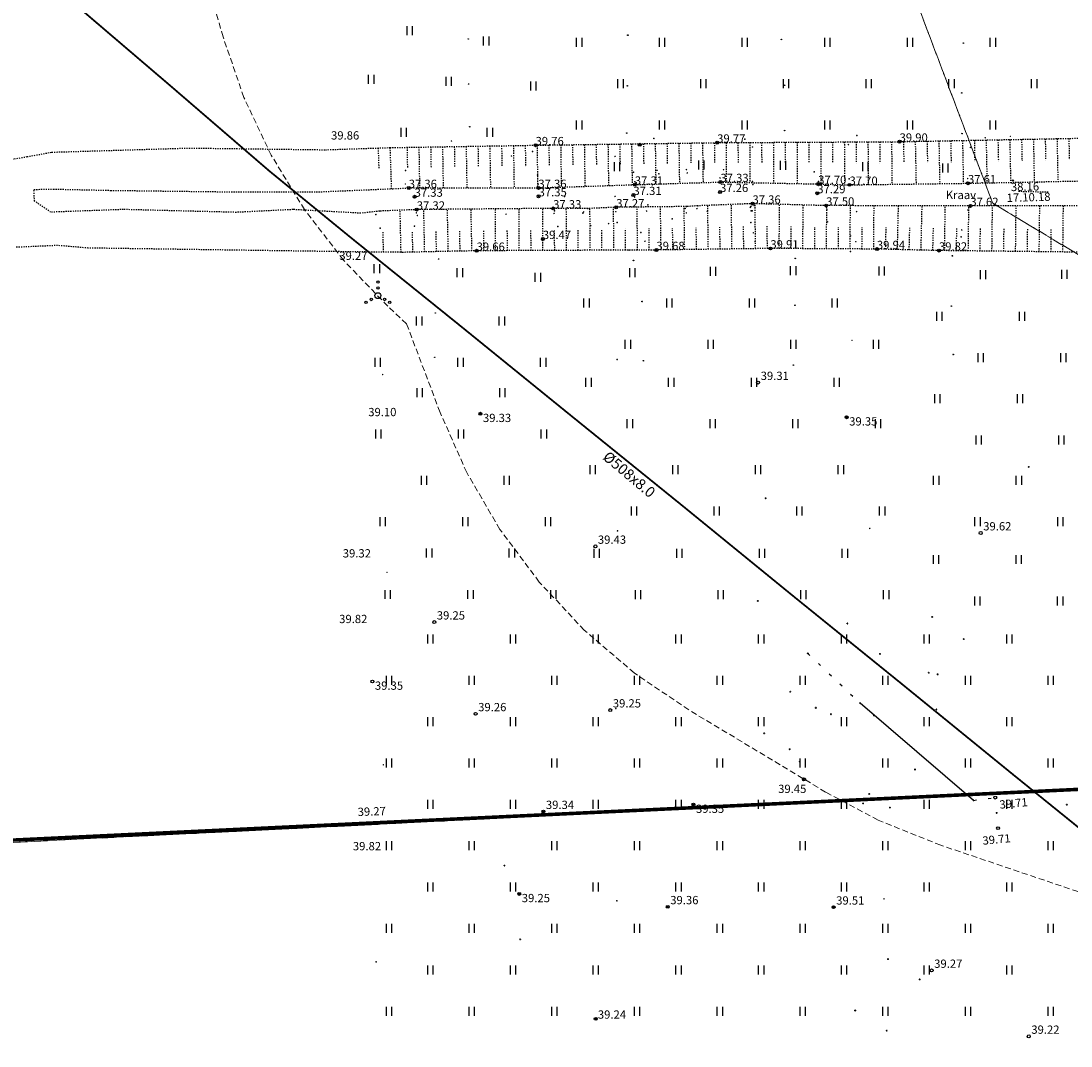
# Model space of a CAD drawing. Units: metres. Extents: x 543235 to 563717, y 6566032 to 6588992.
# Drawn here: x 549312 to 549401, y 6586168 to 6586255 of the extents above; entities that cross this region are included whole.
import ezdxf
from ezdxf.enums import TextEntityAlignment as Align

# ---------------------------------------------------------------- set-up
doc = ezdxf.new("R2010")
doc.units = ezdxf.units.M
doc.header["$MEASUREMENT"] = 0
for name, pattern in [('DASHED', [0.75, 0.5, -0.25]), ('KATASTRIPIIR', [7, 4, -1, 1, -1]), ('KOLVIK', [1.25, 0.25, -1]), ('KRAAVIPERV', [0.02001, 0.01, -1e-05, 0.01]), ('LINNPIIR', [16.2, 10, -1.4, 0.2, -1.4, 0.2, -1.4, 0.2, -1.4]), ('NOLVAKRIIPS', [0.02001, 0.01, -1e-05, 0.01]), ('VEEPIIR', [0.02001, 0.01, -1e-05, 0.01]), ('VIITJOON', [0.02001, 0.01, -1e-05, 0.01])]:
    doc.linetypes.add(name, pattern=pattern)
doc.layers.get('0').update_dxf_attribs({"color": 250})
for name, color, linetype in [('GTRASS', 4, 'Continuous'), ('HALJASTUS', 252, 'Continuous'), ('KORGUS-EH2000', 7, 'Continuous'), ('MOOTMPUNKT', 7, 'Continuous'), ('PIIR', 253, 'Continuous'), ('PIIRASULA', 7, 'Continuous'), ('PUU', 7, 'Continuous'), ('VEEKOGU', 5, 'Continuous')]:
    doc.layers.add(name, color=color, linetype=linetype)
doc.layers.add('Mälestise kaitsevöönd', color=170, linetype='DASHED', lineweight=13)
doc.styles.add('ITALIC', font='italic.shx')
doc.styles.add('romans', font='romans.shx')
doc.styles.add('Style-INTL_ISO', font='INTL_ISO.shx')
doc.linetypes.add('-Gc-', pattern='A,10,-1.5,["Gc",romans,S=1.4,R=0,X=-1.4,Y=-0.7],-1.5,10,-3', length=26)
doc.linetypes.add('PUURIVI', pattern='A,0,[133,mkm,S=0.8,R=0,X=0,Y=0],-4', length=4)

# ---------------------------------------------------------------- blocks, each defined once
blk = doc.blocks.new('VQSA')
at = {"color": 0, "linetype": 'Continuous'}
for centre, radius in [((0, 2.3), 0.2), ((0, 0), 0.5), ((0, 1.3), 0.2), ((-2, -1.15), 0.2), ((-1.13, -0.65), 0.2), ((1.13, -0.65), 0.2), ((2, -1.15), 0.2)]:
    blk.add_circle(centre, radius, dxfattribs=at)
blk = doc.blocks.new('HEIN')
at = {"color": 0, "linetype": 'Continuous'}
for p, q in [((-0.46, 0.76), (-0.46, -0.76)), ((0.46, 0.76), (0.46, -0.76))]:
    blk.add_line(p, q, dxfattribs=at)
blk = doc.blocks.new('RING02')
at = {"color": 0, "linetype": 'Continuous', "lineweight": -3}
blk.add_circle((0, 0), 0.25, dxfattribs=at)

msp = doc.modelspace()

# ---------------------------------------------------------------- linework, layer by layer
at = {"layer": 'GTRASS', "linetype": '-Gc-', "ltscale": 0.5, "flags": 128}
msp.add_lwpolyline([(549068.196, 6586756.794, 0.14, 0.14, 0), (549075.614, 6586731.908, 0.15, 0.15, 0), (549075.654, 6586731.853, 0.15, 0.15, 0), (549075.967, 6586731.417, 0.15, 0.15, 0), (549076.405, 6586731.346, 0.15, 0.15, 0), (549076.86, 6586731.345, 0.15, 0.15, 0), (549077.177, 6586731.344, 0.15, 0.15, 0), (549077.563, 6586731.343, 0.15, 0.15, 0), (549085.011, 6586731.324, 0.15, 0.15, 0), (549097.026, 6586731.309, 0.15, 0.15, 0), (549108.979, 6586731.465, 0.15, 0.15, 0), (549121.006, 6586731.494, 0.15, 0.15, 0), (549133.056, 6586731.498, 0.15, 0.15, 0), (549145.035, 6586731.536, 0.15, 0.15, 0), (549157.06, 6586731.574, 0.15, 0.15, 0), (549169.084, 6586731.644, 0.15, 0.15, 0), (549181.114, 6586731.703, 0.15, 0.15, 0), (549193.085, 6586731.812, 0.15, 0.15, 0), (549205.165, 6586731.988, 0.15, 0.15, 0), (549217.183, 6586732.097, 0.15, 0.15, 0), (549229.224, 6586732.234, 0.15, 0.15, 0), (549241.221, 6586732.351, 0.15, 0.15, 0), (549253.247, 6586732.512, 0.15, 0.15, 0), (549265.265, 6586732.631, 0.15, 0.15, 0), (549277.263, 6586732.715, 0.15, 0.15, 0), (549289.281, 6586732.81, 0.15, 0.15, 0), (549301.298, 6586732.893, 0.15, 0.15, 0), (549313.352, 6586733.044, 0.15, 0.15, 0), (549325.104, 6586733.169, 0.15, 0.15, 0), (549325.807, 6586733.061, 0.15, 0.15, 0), (549326.152, 6586732.292, 0.15, 0.15, 0), (549326.279, 6586720.406, 0.15, 0.15, 0), (549326.362, 6586708.369, 0.15, 0.15, 0), (549326.397, 6586696.373, 0.15, 0.15, 0), (549326.35, 6586684.332, 0.15, 0.15, 0), (549326.238, 6586672.307, 0.15, 0.15, 0), (549326.123, 6586660.334, 0.15, 0.15, 0), (549326.049, 6586648.334, 0.15, 0.15, 0), (549325.951, 6586636.335, 0.15, 0.15, 0), (549325.951, 6586636.335, 0.15, 0.15, 0), (549325.85, 6586624.763, 0.15, 0.15, 0), (549325.85, 6586624.763, 0.15, 0.15, 0), (549325.526, 6586612.782, 0.15, 0.15, 0), (549325.186, 6586601.009, 0.15, 0.15, 0), (549325.154, 6586600.61, 0.15, 0.15, 0), (549325, 6586600.241, 0.15, 0.15, 0), (549318.93, 6586589.889, 0.15, 0.15, 0), (549314.582, 6586582.39, 0.15, 0.15, 0), (549314.39, 6586582.039, 0.15, 0.15, 0), (549314.388, 6586581.639, 0.15, 0.15, 0), (549314.443, 6586569.836, 0.15, 0.15, 0), (549314.52, 6586557.841, 0.15, 0.15, 0), (549314.628, 6586545.841, 0.15, 0.15, 0), (549314.689, 6586533.716, 0.15, 0.15, 0), (549314.75, 6586521.716, 0.15, 0.15, 0), (549314.811, 6586509.716, 0.15, 0.15, 0), (549314.831, 6586497.695, 0.15, 0.15, 0), (549314.84, 6586485.714, 0.15, 0.15, 0), (549314.813, 6586473.662, 0.15, 0.15, 0), (549314.726, 6586461.667, 0.15, 0.15, 0), (549314.645, 6586449.654, 0.15, 0.15, 0), (549314.573, 6586437.627, 0.15, 0.15, 0), (549314.511, 6586425.572, 0.15, 0.15, 0), (549314.512, 6586413.562, 0.15, 0.15, 0), (549314.566, 6586401.552, 0.15, 0.15, 0), (549314.609, 6586389.513, 0.15, 0.15, 0), (549314.6, 6586377.504, 0.15, 0.15, 0), (549314.651, 6586365.474, 0.15, 0.15, 0), (549314.682, 6586353.458, 0.15, 0.15, 0), (549314.701, 6586341.469, 0.15, 0.15, 0), (549314.847, 6586330.04, 0.15, 0.15, 0), (549314.99, 6586318.003, 0.15, 0.15, 0), (549315.108, 6586306.02, 0.15, 0.15, 0), (549315.194, 6586293.998, 0.15, 0.15, 0), (549315.198, 6586281.987, 0.15, 0.15, 0), (549315.186, 6586269.973, 0.15, 0.15, 0), (549315.139, 6586258.182, 0.15, 0.15, 0), (549315.184, 6586257.671, 0.15, 0.15, 0), (549315.599, 6586257.182, 0.15, 0.15, 0), (549324.539, 6586249.546, 0.15, 0.15, 0), (549332.943, 6586242.307, 0.15, 0.15, 0), (549339.874, 6586236.641, 0.15, 0.15, 0), (549349.249, 6586229.087, 0.15, 0.15, 0), (549358.549, 6586221.54, 0.15, 0.15, 0), (549367.928, 6586213.957, 0.15, 0.15, 0), (549377.225, 6586206.375, 0.15, 0.15, 0), (549386.546, 6586198.831, 0.15, 0.15, 0), (549395.88, 6586191.229, 0.15, 0.15, 0), (549405.225, 6586183.671, 0.15, 0.15, 0), (549414.567, 6586176.057, 0.15, 0.15, 0), (549423.848, 6586168.429, 0.15, 0.15, 0), (549433.091, 6586160.779, 0.15, 0.15, 0), (549442.388, 6586153.118, 0.15, 0.15, 0), (549451.708, 6586145.511, 0.15, 0.15, 0), (549461.003, 6586137.857, 0.15, 0.15, 0), (549470.313, 6586130.256, 0.15, 0.15, 0), (549479.65, 6586122.659, 0.15, 0.15, 0), (549488.971, 6586115.07, 0.15, 0.15, 0), (549498.344, 6586107.482, 0.15, 0.15, 0), (549507.644, 6586099.89, 0.15, 0.15, 0), (549516.945, 6586092.29, 0.15, 0.15, 0), (549526.279, 6586084.73, 0.15, 0.15, 0), (549530.512, 6586081.236, 0.15, 0.15, 0), (549530.782, 6586081.006, 0.15, 0.15, 0), (549531.052, 6586080.776, 0.15, 0.15, 0), (549531.508, 6586080.386, 0.15, 0.15, 0), (549531.809, 6586080.001, 0.15, 0.15, 0), (549531.663, 6586079.326, 0.15, 0.15, 0), (549530.09, 6586077.347, 0.15, 0.15, 0), (549529.925, 6586076.864, 0.15, 0.15, 0), (549530.097, 6586076.263, 0.15, 0.15, 0), (549530.125, 6586076.109, 0.15, 0.15, 0), (549535.684, 6586071.637, 0.15, 0.15, 0), (549585.886, 6586029.123, 0.15, 0.15, 0), (549595.755, 6586020.843, 0.15, 0.15, 0), (549613.56, 6586006.08, 0.15, 0.15, 0), (549623.342, 6585998.005, 0.15, 0.15, 0), (549642.065, 6585979.125, 0.15, 0.15, 0), (549654.152, 6585966.672, 0.15, 0.15, 0), (549668.478, 6585952.963, 0.15, 0.15, 0), (549681.431, 6585939.93, 0.15, 0.15, 0), (549693.605, 6585926.762, 0.15, 0.15, 0), (549707.571, 6585912.072, 0.15, 0.15, 0), (549713.547, 6585905.28, 0.15, 0.15, 0), (549718.828, 6585899.732, 0.15, 0.15, 0), (549728.164, 6585882.147, 0.15, 0.15, 0), (549733.309, 6585864.516, 0.15, 0.15, 0), (549737.027, 6585849.093, 0.15, 0.15, 0), (549742.076, 6585827.762, 0.15, 0.15, 0), (549745.337, 6585807.408, 0.15, 0.15, 0), (549748.623, 6585786.364, 0.15, 0.15, 0), (549749.378, 6585779.771, 0.15, 0.15, 0), (549750.925, 6585779.915, 0.15, 0.15, 0), (549753.809, 6585755.499, 0.15, 0.15, 0), (549761.048, 6585695.935, 0.15, 0.15, 0), (549765.947, 6585661.779, 0.15, 0.15, 0), (549764.591, 6585661.588, 0.15, 0.15, 0), (549765.661, 6585654.489, 0.15, 0.15, 0), (549766.326, 6585649.74, 0, 0, 0)], format="xyseb", dxfattribs=at)
at = {"layer": 'HALJASTUS', "color": 9, "linetype": 'KOLVIK', "true_color": 0xc7c8ca, "flags": 128}
for points in [[(549378.522, 6586201.469), (549382.942, 6586197.272)], [(549392.549, 6586189.04), (549394.381, 6586189.273)]]:
    msp.add_lwpolyline(points, dxfattribs=at)
at = {"layer": 'MOOTMPUNKT', "color": 9, "linetype": 'Continuous', "ltscale": 0.5, "true_color": 0xc7c8ca}
for centre in [(549349.796, 6586253.456), (549363.293, 6586253.786), (549376.284, 6586253.427), (549391.682, 6586253.115), (549349.821, 6586249.652), (549363.251, 6586249.496), (549376.556, 6586249.543), (549391.544, 6586248.896), (549349.918, 6586246.031), (549363.203, 6586245.5), (549376.562, 6586245.711), (549391.577, 6586245.457), (549347.282, 6586234.845), (549363.773, 6586234.722), (549377.462, 6586234.897), (549390.759, 6586235.111), (549364.5, 6586231.245), (549377.429, 6586230.934), (549390.666, 6586230.861), (549347.01, 6586230.277), (549346.96, 6586226.526), (549390.83, 6586226.764), (549364.617, 6586226.237), (549377.3, 6586225.871)]:
    msp.add_circle(centre, 0.025, dxfattribs=at)
at = {"layer": 'MOOTMPUNKT', "color": 9, "linetype": 'Continuous', "lineweight": 0, "true_color": 0xc7c8ca}
for centre in [(549365.495, 6586245.045), (549373.192, 6586244.981, 40.055), (549373.192, 6586244.981), (549382.674, 6586245.297, 39.48), (549382.674, 6586245.297), (549393.538, 6586245.106, 39.091), (549393.538, 6586245.106), (549395.658, 6586245.222), (549348.368, 6586244.831), (549355.489, 6586244.473), (549355.489, 6586244.473), (549364.308, 6586244.514, 39.768), (549364.308, 6586244.514), (549370.855, 6586244.69), (549370.855, 6586244.69), (549373.841, 6586244.319), (549381.959, 6586244.523), (549386.288, 6586244.772), (549386.288, 6586244.772), (549392.278, 6586244.282), (549353.442, 6586243.56), (549355.236, 6586243.941, 39.273), (549355.236, 6586243.941), (549362.214, 6586243.525), (549344.493, 6586242.335, 38.043), (549344.493, 6586242.335), (549365.768, 6586242.346, 37.887), (549365.768, 6586242.346), (549368.255, 6586242.407, 37.849), (549368.255, 6586242.407), (549371.395, 6586242.402, 38.003), (549371.395, 6586242.402), (549355.663, 6586241.94, 37.93), (549355.663, 6586241.94), (549363.776, 6586242.183, 37.873), (549363.776, 6586242.183), (549363.891, 6586241.389, 37.87), (549363.891, 6586241.389), (549365.915, 6586242.058, 37.851), (549365.915, 6586242.058), (549368.321, 6586242.13, 37.754), (549368.321, 6586242.13), (549371.097, 6586241.705, 37.873), (549371.097, 6586241.705), (549371.13, 6586241.356, 37.091), (549371.13, 6586241.356), (549373.837, 6586241.405), (549379.071, 6586242.217, 38.165), (549379.071, 6586242.217), (549379.427, 6586241.406, 38.052), (549379.427, 6586241.406), (549382.02, 6586241.627, 38.13), (549382.02, 6586241.627), (549392.048, 6586241.649, 38.059), (549392.048, 6586241.649), (549344.467, 6586241.187, 38.014), (549344.467, 6586241.187), (549344.759, 6586240.852, 37.123), (549344.759, 6586240.852), (549355.708, 6586241.18, 37.944), (549355.708, 6586241.18), (549355.727, 6586240.859, 37.119), (549355.727, 6586240.859), (549363.886, 6586241.134, 37.074), (549363.886, 6586241.134), (549364, 6586241.291), (549365.368, 6586241.111), (549371.098, 6586240.511, 37.021), (549371.098, 6586240.511), (549373.882, 6586241.145), (549379.402, 6586241.193, 37.464), (549379.402, 6586241.193), (549382.051, 6586241.118, 37.462), (549382.051, 6586241.118), (549392.073, 6586241.253, 37.372), (549392.073, 6586241.253), (549345.256, 6586240.112, 37.087), (549345.256, 6586240.112), (549355.746, 6586240.147, 37.112), (549355.746, 6586240.147), (549357.944, 6586240.129), (549362.216, 6586240.137), (549363.766, 6586240.258, 37.067), (549363.766, 6586240.258), (549363.871, 6586240.067), (549379.324, 6586240.408, 37.053), (549379.324, 6586240.408), (549342.306, 6586238.896, 37.133), (549342.306, 6586238.896), (549345.399, 6586238.753, 37.266), (549345.399, 6586238.753), (549345.441, 6586239.024, 37.075), (549345.441, 6586239.024), (549356.977, 6586239.126, 37.09), (549356.977, 6586239.126), (549357.054, 6586238.704, 37.888), (549357.054, 6586238.704), (549357.088, 6586238.917, 37.322), (549357.088, 6586238.917), (549359.495, 6586238.722, 37.864), (549359.495, 6586238.722), (549359.549, 6586238.829, 37.158), (549359.549, 6586238.829), (549359.911, 6586239.116, 37.05), (549359.911, 6586239.116), (549362.274, 6586238.846, 37.407), (549362.274, 6586238.846), (549362.315, 6586239.217, 37.034), (549362.315, 6586239.217), (549364.885, 6586238.896), (549364.994, 6586239.429), (549368.154, 6586239.122, 37.561), (549368.154, 6586239.122), (549368.247, 6586238.743, 37.793), (549368.247, 6586238.743), (549368.267, 6586239.284, 37.082), (549368.267, 6586239.284), (549369.137, 6586239.111, 37.373), (549369.137, 6586239.111), (549369.215, 6586239.344, 37.11), (549369.215, 6586239.344), (549370.014, 6586238.886, 37.823), (549370.014, 6586238.886), (549373.653, 6586239.212, 37.679), (549373.653, 6586239.212), (549373.704, 6586239.289, 37.367), (549373.704, 6586239.289), (549373.723, 6586238.922, 38.052), (549373.723, 6586238.922), (549373.814, 6586238.92), (549373.844, 6586239.526, 37.122), (549373.844, 6586239.526), (549373.994, 6586239.362), (549380.076, 6586239.361, 37.264), (549380.076, 6586239.361), (549380.129, 6586238.997, 38.06), (549380.129, 6586238.997), (549382.647, 6586238.856, 38.047), (549382.647, 6586238.856), (549382.815, 6586239.356, 37.487), (549382.815, 6586239.356), (549392.059, 6586238.991, 38.011), (549392.059, 6586238.991), (549392.275, 6586239.333, 37.385), (549392.275, 6586239.333), (549341.971, 6586238.6, 38.07), (549341.971, 6586238.6), (549345.483, 6586238.523, 37.86), (549345.483, 6586238.523), (549352.986, 6586238.632), (549361.668, 6586237.844, 37.717), (549361.668, 6586237.844), (549362.395, 6586237.935, 37.717), (549362.395, 6586237.935), (549367.05, 6586238.242, 37.698), (549367.05, 6586238.242), (549370.049, 6586237.967, 37.986), (549370.049, 6586237.967), (549373.703, 6586237.927, 38.165), (549373.703, 6586237.927), (549380.202, 6586237.993, 38.106), (549380.202, 6586237.993), (549342.339, 6586237.45, 38.04), (549342.339, 6586237.45), (549345.242, 6586237.621, 37.991), (549345.242, 6586237.621), (549356.487, 6586237.15), (549357.374, 6586237.597, 37.905), (549357.374, 6586237.597), (549360.159, 6586237.669, 37.926), (549360.159, 6586237.669), (549364.404, 6586237.089), (549373.916, 6586237.065), (549391.548, 6586237.302), (549356.105, 6586236.534, 39.231), (549356.105, 6586236.534), (549364.743, 6586236.349, 39.612), (549364.743, 6586236.349), (549374.057, 6586236.33, 39.809), (549374.057, 6586236.33), (549382.147, 6586236.797), (549382.576, 6586236.313, 39.762), (549382.576, 6586236.313), (549391.493, 6586236.718, 38.878), (549391.493, 6586236.718), (549350.501, 6586235.538), (549350.501, 6586235.538), (549363.393, 6586235.6), (549365.713, 6586235.605), (549365.713, 6586235.605), (549375.355, 6586235.734), (549375.355, 6586235.734), (549382.129, 6586235.477), (549384.37, 6586235.682), (549384.37, 6586235.682), (549389.618, 6586235.557), (549389.618, 6586235.557), (549382.26, 6586227.963), (549362.389, 6586226.343), (549342.551, 6586225.065), (549383.764, 6586212.05), (549362.43, 6586211.845), (549342.917, 6586208.329), (549362.283, 6586196.795), (549384.11, 6586196.209), (549342.608, 6586192.049), (549362.363, 6586180.542), (549384.967, 6586180.708), (549341.993, 6586175.374)]:
    msp.add_circle(centre, 0.025, dxfattribs=at)
at = {"layer": 'MOOTMPUNKT', "color": 9, "linetype": 'Continuous', "lineweight": 30, "true_color": 0xc7c8ca}
for centre in [(549350.826, 6586221.748), (549381.81, 6586221.454), (549397.216, 6586217.254), (549374.955, 6586214.599), (549374.293, 6586205.915), (549389.044, 6586204.562), (549381.876, 6586204.006), (549391.717, 6586202.687), (549378.522, 6586201.469), (549384.627, 6586201.429), (549388.756, 6586199.837), (549389.511, 6586199.699), (549377.04, 6586198.23), (549382.942, 6586197.272), (549379.2, 6586196.87), (549380.48, 6586196.33), (549389.404, 6586196.723), (549374.83, 6586194.72), (549376.99, 6586193.36), (549377.84, 6586192.31), (549387.59, 6586191.65), (549378.2, 6586190.82), (549383.72, 6586189.58), (549392.549, 6586189.04), (549356.15, 6586188.09), (549368.847, 6586188.678), (549383.2, 6586188.78), (549385.47, 6586188.43), (549400.44, 6586188.67), (549394.503, 6586187.979), (549352.85, 6586183.52), (549354.109, 6586181.122), (549366.67, 6586180.03), (549380.71, 6586180), (549354.19, 6586177.28), (549385.31, 6586175.61), (549387.99, 6586173.89), (549382.53, 6586171.26), (549360.576, 6586170.552), (549385.2, 6586169.55)]:
    msp.add_circle(centre, 0.025, dxfattribs=at)
at = {"layer": 'Mälestise kaitsevöönd'}
for points in [[(549408.74, 6586357.4), (549437.86, 6586357.4), (549464.35, 6586349.46), (549504.07, 6586333.57), (549519.95, 6586283.26), (549498.77, 6586238.24), (549451.1, 6586222.52), (549419.49, 6586227.98), (549405.76, 6586232.61), (549394.17, 6586239.56), (549387.22, 6586257.94), (549377.12, 6586267.37), (549371.83, 6586285.91), (549374.48, 6586322.98), (549382.42, 6586344.16)], [(549419.49, 6586227.98), (549451.1, 6586222.52), (549498.77, 6586238.24), (549519.95, 6586283.26), (549504.07, 6586333.57), (549464.35, 6586349.46), (549437.86, 6586357.4), (549408.74, 6586357.4), (549382.42, 6586344.16), (549374.48, 6586322.98), (549371.83, 6586285.91), (549377.12, 6586267.37), (549387.22, 6586257.94), (549394.17, 6586239.56), (549405.76, 6586232.61)]]:
    msp.add_lwpolyline(points, close=True, dxfattribs=at)
msp.add_lwpolyline([(549403.51, 6586180.6), (549389.77, 6586185.24), (549384.47, 6586187.37), (549380.03, 6586189.74), (549368.45, 6586196.69), (549363.84, 6586199.82), (549359.61, 6586203.44), (549355.8, 6586207.51), (549352.47, 6586211.97), (549349.66, 6586216.78), (549347.41, 6586221.87), (549344.58, 6586229.35), (549342.99, 6586230.84), (549339.24, 6586234.74), (549335.94, 6586239.02), (549333.12, 6586243.63), (549330.81, 6586248.52), (549329.05, 6586253.63), (549323.75, 6586272.17)], dxfattribs=at)
at = {"layer": 'PIIR', "color": 240, "linetype": 'KATASTRIPIIR', "lineweight": 0, "flags": 128}
for points in [[(548214.67, 6586243.19), (548592.51, 6586249.46), (548970.53, 6586255.71), (549270.04, 6586320.44), (549429.46, 6586321.73), (549416.6, 6586190.7), (549278.88, 6586183.87), (548987.69, 6586168.42), (548768.23, 6586157.36), (548557.06, 6586145.05), (548474.29, 6586141.06), (548368, 6586136.06), (548216.59, 6586127.5), (548214.67, 6586243.19)], [(548216.81, 6586106.28), (548216.59, 6586127.5), (548368, 6586136.06), (548474.29, 6586141.06), (548557.06, 6586145.05), (548768.23, 6586157.36), (548987.69, 6586168.42), (549278.88, 6586183.87), (549416.6, 6586190.7), (549409.05, 6586110.95), (549204.64, 6586109.45), (549029.17, 6586108.16), (548794.99, 6586106.45), (548621.32, 6586105.2), (548493.89, 6586104.26), (548273.44, 6586102.65), (548216.86, 6586102.24), (548216.81, 6586106.28)]]:
    msp.add_lwpolyline(points, dxfattribs=at)
at = {"layer": 'PIIRASULA', "color": 9, "linetype": 'LINNPIIR', "ltscale": 0.5, "true_color": 0xc7c8ca, "const_width": 0.3}
msp.add_lwpolyline([(548987.56, 6586168.58), (549278.77, 6586184.13), (549416.56, 6586190.69), (549420.21, 6586216.36), (549437.06, 6586410.3), (549445.78, 6586511.59), (549453.29, 6586598.88), (549426.36, 6586756.35), (549423.57, 6586771.84), (549423.1, 6586774.4), (549431.22, 6586775.84), (549429.67, 6586908.91), (549437.22, 6587037.73), (549377.73, 6587043.91), (549366.23, 6587106.44), (549360.12, 6587142.55), (549349.59, 6587203.19), (549333.19, 6587306.83)], dxfattribs=at)
at = {"layer": 'PUU', "color": 9, "linetype": 'PUURIVI', "ltscale": 0.5, "true_color": 0xc7c8ca}
msp.add_lwpolyline([(549392.549, 6586189.04), (549382.942, 6586197.272)], dxfattribs=at)
at = {"layer": 'VEEKOGU', "color": 9, "linetype": 'NOLVAKRIIPS', "ltscale": 0.5, "true_color": 0xc7c8ca}
for p, q in [((549395.61, 6586244.952), (549395.68, 6586241.327)), ((549396.61, 6586244.971), (549396.645, 6586243.159)), ((549397.61, 6586244.99), (549397.679, 6586241.369)), ((549398.61, 6586245.009), (549398.644, 6586243.199)), ((549399.609, 6586245.029), (549399.679, 6586241.41)), ((549400.609, 6586245.048), (549400.644, 6586243.239)), ((549342.167, 6586244.238), (549342.225, 6586242.492)), ((549343.166, 6586244.271), (549343.283, 6586240.789)), ((549344.615, 6586244.295), (549344.643, 6586242.572)), ((549345.615, 6586244.311), (549345.672, 6586240.853)), ((549346.615, 6586244.328), (549346.643, 6586242.59)), ((549347.615, 6586244.344), (549347.672, 6586240.854)), ((549348.614, 6586244.36), (549348.643, 6586242.607)), ((549349.614, 6586244.377), (549349.672, 6586240.855)), ((549350.614, 6586244.393), (549350.643, 6586242.624)), ((549351.614, 6586244.41), (549351.672, 6586240.856)), ((549352.614, 6586244.426), (549352.643, 6586242.641)), ((549353.614, 6586244.442), (549353.673, 6586240.858)), ((549354.614, 6586244.459), (549354.643, 6586242.658)), ((549355.614, 6586244.475), (549355.665, 6586240.859)), ((549356.613, 6586244.489), (549356.639, 6586242.69)), ((549357.613, 6586244.503), (549357.664, 6586240.924)), ((549358.613, 6586244.517), (549358.638, 6586242.738)), ((549359.613, 6586244.531), (549359.663, 6586240.992)), ((549360.613, 6586244.545), (549360.638, 6586242.785)), ((549361.613, 6586244.559), (549361.662, 6586241.059)), ((549362.613, 6586244.574), (549362.637, 6586242.833)), ((549363.613, 6586244.588), (549363.662, 6586241.126)), ((549364.613, 6586244.602), (549364.637, 6586242.88)), ((549365.613, 6586244.616), (549365.661, 6586241.188)), ((549366.612, 6586244.63), (549366.637, 6586242.925)), ((549367.612, 6586244.644), (549367.66, 6586241.25)), ((549368.612, 6586244.658), (549368.636, 6586242.969)), ((549369.612, 6586244.672), (549369.66, 6586241.311)), ((549370.612, 6586244.687), (549370.636, 6586243.014)), ((549371.612, 6586244.694), (549371.63, 6586241.346)), ((549372.612, 6586244.699), (549372.621, 6586243.013)), ((549373.612, 6586244.705), (549373.63, 6586241.307)), ((549374.612, 6586244.71), (549374.621, 6586242.998)), ((549375.612, 6586244.715), (549375.63, 6586241.267)), ((549376.612, 6586244.721), (549376.621, 6586242.984)), ((549377.612, 6586244.726), (549377.631, 6586241.228)), ((549378.612, 6586244.731), (549378.621, 6586242.97)), ((549379.612, 6586244.737), (549379.631, 6586241.187)), ((549380.612, 6586244.742), (549380.621, 6586242.95)), ((549381.612, 6586244.747), (549381.631, 6586241.13)), ((549382.612, 6586244.752), (549382.621, 6586242.939)), ((549383.612, 6586244.758), (549383.631, 6586241.139)), ((549384.612, 6586244.763), (549384.621, 6586242.958)), ((549385.612, 6586244.768), (549385.631, 6586241.166)), ((549386.612, 6586244.778), (549386.646, 6586242.979)), ((549387.612, 6586244.797), (549387.681, 6586241.194)), ((549388.611, 6586244.817), (549388.646, 6586243.012)), ((549389.611, 6586244.836), (549389.681, 6586241.221)), ((549390.611, 6586244.855), (549390.646, 6586243.045)), ((549391.611, 6586244.875), (549391.681, 6586241.248)), ((549392.611, 6586244.894), (549392.646, 6586243.08)), ((549393.61, 6586244.913), (549393.68, 6586241.286)), ((549394.61, 6586244.932), (549394.645, 6586243.12)), ((549344.109, 6586235.401), (549344.032, 6586238.966)), ((549346.108, 6586235.444), (549346.031, 6586239.029)), ((549348.108, 6586235.487), (549348.031, 6586239.047)), ((549350.107, 6586235.53), (549350.031, 6586239.065)), ((549352.107, 6586235.545), (549352.092, 6586239.083)), ((549354.107, 6586235.554), (549354.091, 6586239.1)), ((549356.107, 6586235.563), (549356.091, 6586239.118)), ((549358.107, 6586235.572), (549358.091, 6586239.122)), ((549360.107, 6586235.58), (549360.091, 6586239.124)), ((549362.107, 6586235.589), (549362.091, 6586239.208)), ((549364.107, 6586235.598), (549364.091, 6586239.237)), ((549366.107, 6586235.61), (549366.058, 6586239.259)), ((549368.107, 6586235.637), (549368.058, 6586239.282)), ((549370.107, 6586235.664), (549370.057, 6586239.377)), ((549372.106, 6586235.691), (549372.056, 6586239.456)), ((549374.106, 6586235.717), (549374.055, 6586239.52)), ((549376.106, 6586235.73), (549376.128, 6586239.466)), ((549378.106, 6586235.718), (549378.127, 6586239.413)), ((549380.106, 6586235.707), (549380.127, 6586239.361)), ((549382.106, 6586235.695), (549382.127, 6586239.357)), ((549384.106, 6586235.684), (549384.127, 6586239.353)), ((549386.105, 6586235.641), (549386.194, 6586239.348)), ((549388.105, 6586235.593), (549388.194, 6586239.343)), ((549390.104, 6586235.551), (549390.148, 6586239.338)), ((549392.104, 6586235.529), (549392.148, 6586239.333)), ((549394.104, 6586235.506), (549394.148, 6586239.335)), ((549396.104, 6586235.483), (549396.148, 6586239.337)), ((549398.104, 6586235.46), (549398.148, 6586239.338)), ((549400.104, 6586235.437), (549400.148, 6586239.34)), ((549342.624, 6586235.423), (549342.586, 6586237.216)), ((549345.108, 6586235.422), (549345.07, 6586237.215)), ((549347.108, 6586235.465), (549347.07, 6586237.252)), ((549349.107, 6586235.508), (549349.069, 6586237.282)), ((549351.107, 6586235.541), (549351.099, 6586237.307)), ((549353.107, 6586235.549), (549353.099, 6586237.321)), ((549355.107, 6586235.558), (549355.099, 6586237.334)), ((549357.107, 6586235.567), (549357.099, 6586237.346)), ((549359.107, 6586235.576), (549359.099, 6586237.347)), ((549361.107, 6586235.585), (549361.099, 6586237.375)), ((549363.107, 6586235.594), (549363.099, 6586237.41)), ((549365.107, 6586235.602), (549365.099, 6586237.425)), ((549367.107, 6586235.624), (549367.082, 6586237.447)), ((549369.107, 6586235.65), (549369.082, 6586237.492)), ((549371.106, 6586235.677), (549371.081, 6586237.547)), ((549373.106, 6586235.704), (549373.081, 6586237.599)), ((549375.106, 6586235.731), (549375.081, 6586237.612)), ((549377.106, 6586235.724), (549377.117, 6586237.581)), ((549379.106, 6586235.712), (549379.117, 6586237.549)), ((549381.106, 6586235.701), (549381.117, 6586237.53)), ((549383.106, 6586235.689), (549383.117, 6586237.522)), ((549385.106, 6586235.664), (549385.15, 6586237.507)), ((549387.105, 6586235.617), (549387.15, 6586237.481)), ((549389.105, 6586235.569), (549389.15, 6586237.455)), ((549391.104, 6586235.54), (549391.126, 6586237.438)), ((549393.104, 6586235.517), (549393.126, 6586237.425)), ((549395.104, 6586235.494), (549395.126, 6586237.415)), ((549397.104, 6586235.471), (549397.126, 6586237.404)), ((549399.104, 6586235.448), (549399.126, 6586237.394))]:
    msp.add_line(p, q, dxfattribs=at)
at = {"layer": 'VEEKOGU', "color": 9, "linetype": 'KRAAVIPERV', "ltscale": 0.5, "true_color": 0xc7c8ca}
for points in [[(549310.614, 6586243.188), (549312.465, 6586243.503), (549314.557, 6586243.883), (549326.17, 6586244.233), (549326.17, 6586244.233), (549337.707, 6586244.088), (549343.166, 6586244.271), (549355.489, 6586244.473), (549370.855, 6586244.69), (549386.288, 6586244.772), (549401.451, 6586245.064)], [(549404.917, 6586235.382), (549389.618, 6586235.557), (549384.37, 6586235.682), (549375.355, 6586235.734), (549365.713, 6586235.605), (549350.501, 6586235.538), (549344.288, 6586235.405), (549338.669, 6586235.467), (549317.641, 6586235.769), (549315.051, 6586235.987), (549311.48, 6586235.829)]]:
    msp.add_lwpolyline(points, dxfattribs=at)
at = {"layer": 'VEEKOGU', "color": 9, "linetype": 'VEEPIIR', "ltscale": 0.5, "true_color": 0xc7c8ca}
msp.add_lwpolyline([(549403.124, 6586239.343), (549392.275, 6586239.333), (549382.815, 6586239.356), (549380.076, 6586239.361), (549373.844, 6586239.526), (549369.215, 6586239.344), (549368.267, 6586239.284), (549362.315, 6586239.217), (549359.911, 6586239.116), (549356.977, 6586239.126), (549345.441, 6586239.024), (549342.306, 6586238.896), (549340.701, 6586238.718), (549334.971, 6586239.027), (549330.166, 6586238.788), (549320.622, 6586239.031), (549314.461, 6586238.806), (549313.096, 6586239.746), (549313.043, 6586240.73), (549314.676, 6586240.761), (549319.536, 6586240.652), (549330.544, 6586240.516), (549336.933, 6586240.52), (549343.425, 6586240.795), (549344.759, 6586240.852), (549355.727, 6586240.859), (549363.886, 6586241.134), (549371.13, 6586241.356), (549379.402, 6586241.193), (549382.051, 6586241.118), (549392.073, 6586241.253), (549403.658, 6586241.492)], dxfattribs=at)
at = {"layer": 'VEEKOGU', "color": 9, "linetype": 'VIITJOON', "ltscale": 0.5, "true_color": 0xc7c8ca, "flags": 128}
msp.add_lwpolyline([(549396.353, 6586240.577), (549398.914, 6586240.512)], dxfattribs=at)

# ---------------------------------------------------------------- block references
at = {"layer": 'HALJASTUS', "color": 9, "true_color": 0xc7c8ca, "xscale": 0.5, "yscale": 0.5, "zscale": 0.5}
for p in [(549344.818, 6586254.163), (549351.296, 6586253.298), (549359.164, 6586253.189), (549366.164, 6586253.189), (549373.164, 6586253.189), (549380.164, 6586253.189), (549387.164, 6586253.189), (549394.164, 6586253.189), (549341.568, 6586250.058), (549348.124, 6586249.879), (549355.281, 6586249.493), (549362.664, 6586249.689), (549369.664, 6586249.689), (549376.664, 6586249.689), (549383.664, 6586249.689), (549390.664, 6586249.689), (549397.664, 6586249.689), (549344.32, 6586245.553), (549351.602, 6586245.554), (549359.164, 6586246.189), (549366.164, 6586246.189), (549373.164, 6586246.189), (549380.164, 6586246.189), (549387.164, 6586246.189), (549394.164, 6586246.189), (549369.504, 6586242.804), (549362.36, 6586242.658), (549376.404, 6586242.763), (549383.366, 6586242.661), (549390.143, 6586242.556), (549342.041, 6586234.02), (549349.07, 6586233.695), (549355.663, 6586233.288), (549363.67, 6586233.682), (549370.482, 6586233.8), (549377.273, 6586233.866), (549384.758, 6586233.835), (549393.325, 6586233.517), (549400.211, 6586233.539), (549359.784, 6586231.128), (549366.784, 6586231.128), (549373.784, 6586231.128), (549380.784, 6586231.128), (549345.622, 6586229.595), (549352.622, 6586229.595), (549389.637, 6586229.991), (549396.637, 6586229.991), (549363.284, 6586227.628), (549370.284, 6586227.628), (549377.284, 6586227.628), (549384.284, 6586227.628), (549342.122, 6586226.095), (549349.122, 6586226.095), (549356.122, 6586226.095), (549393.137, 6586226.491), (549400.137, 6586226.491), (549359.951, 6586224.419), (549366.951, 6586224.419), (549373.951, 6586224.419), (549380.951, 6586224.419), (549345.672, 6586223.526), (549352.672, 6586223.526), (549389.458, 6586223.016), (549396.458, 6586223.016), (549363.451, 6586220.919), (549370.451, 6586220.919), (549377.451, 6586220.919), (549384.451, 6586220.919), (549342.172, 6586220.026), (549349.172, 6586220.026), (549356.172, 6586220.026), (549392.958, 6586219.516), (549399.958, 6586219.516), (549360.3, 6586217.014), (549367.3, 6586217.014), (549374.3, 6586217.014), (549381.3, 6586217.014), (549389.366, 6586216.129), (549396.366, 6586216.129), (549346.034, 6586216.121), (549353.034, 6586216.121), (549363.8, 6586213.514), (549370.8, 6586213.514), (549377.8, 6586213.514), (549384.8, 6586213.514), (549342.534, 6586212.621), (549349.534, 6586212.621), (549356.534, 6586212.621), (549392.866, 6586212.629), (549399.866, 6586212.629), (549346.469, 6586209.957), (549353.469, 6586209.957), (549360.638, 6586209.942), (549367.638, 6586209.942), (549374.638, 6586209.942), (549381.638, 6586209.942), (549389.358, 6586209.418), (549396.358, 6586209.418), (549342.969, 6586206.457), (549349.969, 6586206.457), (549356.969, 6586206.457), (549364.138, 6586206.442), (549371.138, 6586206.442), (549378.138, 6586206.442), (549385.138, 6586206.442), (549392.858, 6586205.918), (549399.858, 6586205.918), (549346.565, 6586202.698), (549353.565, 6586202.698), (549360.565, 6586202.698), (549367.565, 6586202.698), (549374.565, 6586202.698), (549381.565, 6586202.698), (549388.565, 6586202.698), (549395.565, 6586202.698), (549343.065, 6586199.198), (549350.065, 6586199.198), (549357.065, 6586199.198), (549364.065, 6586199.198), (549371.065, 6586199.198), (549378.065, 6586199.198), (549385.065, 6586199.198), (549392.065, 6586199.198), (549399.065, 6586199.198), (549346.565, 6586195.698), (549353.565, 6586195.698), (549360.565, 6586195.698), (549367.565, 6586195.698), (549374.565, 6586195.698), (549381.565, 6586195.698), (549388.565, 6586195.698), (549395.565, 6586195.698), (549343.065, 6586192.198), (549350.065, 6586192.198), (549357.065, 6586192.198), (549364.065, 6586192.198), (549371.065, 6586192.198), (549378.065, 6586192.198), (549385.065, 6586192.198), (549392.065, 6586192.198), (549399.065, 6586192.198), (549346.565, 6586188.698), (549353.565, 6586188.698), (549360.565, 6586188.698), (549367.565, 6586188.698), (549374.565, 6586188.698), (549381.565, 6586188.698), (549388.565, 6586188.698), (549395.565, 6586188.698), (549343.065, 6586185.198), (549350.065, 6586185.198), (549357.065, 6586185.198), (549364.065, 6586185.198), (549371.065, 6586185.198), (549378.065, 6586185.198), (549385.065, 6586185.198), (549392.065, 6586185.198), (549399.065, 6586185.198), (549346.565, 6586181.698), (549353.565, 6586181.698), (549360.565, 6586181.698), (549367.565, 6586181.698), (549374.565, 6586181.698), (549381.565, 6586181.698), (549388.565, 6586181.698), (549395.565, 6586181.698), (549343.065, 6586178.198), (549350.065, 6586178.198), (549357.065, 6586178.198), (549364.065, 6586178.198), (549371.065, 6586178.198), (549378.065, 6586178.198), (549385.065, 6586178.198), (549392.065, 6586178.198), (549399.065, 6586178.198), (549346.565, 6586174.698), (549353.565, 6586174.698), (549360.565, 6586174.698), (549367.565, 6586174.698), (549374.565, 6586174.698), (549381.565, 6586174.698), (549388.565, 6586174.698), (549395.565, 6586174.698), (549343.065, 6586171.198), (549350.065, 6586171.198), (549357.065, 6586171.198), (549364.065, 6586171.198), (549371.065, 6586171.198), (549378.065, 6586171.198), (549385.065, 6586171.198), (549392.065, 6586171.198), (549399.065, 6586171.198)]:
    msp.add_blockref('HEIN', p, dxfattribs=at)
at = {"layer": 'HALJASTUS', "color": 9, "linetype": 'Continuous', "true_color": 0xc7c8ca, "xscale": 0.5, "yscale": 0.5, "zscale": 0.5}
msp.add_blockref('VQSA', (549342.146, 6586231.743), dxfattribs=at)
at = {"layer": 'KORGUS-EH2000', "color": 9, "ltscale": 0.5, "true_color": 0xc7c8ca, "xscale": 0.5, "yscale": 0.5, "zscale": 0.5}
for p in [(549355.489, 6586244.473), (549364.308, 6586244.514), (549370.855, 6586244.69), (549386.288, 6586244.772), (549371.13, 6586241.356), (549344.759, 6586240.852), (549355.727, 6586240.859), (549363.886, 6586241.134), (549371.098, 6586240.511), (549379.324, 6586240.408), (549379.402, 6586241.193), (549382.051, 6586241.118), (549392.073, 6586241.253), (549345.256, 6586240.112), (549355.746, 6586240.147), (549363.766, 6586240.258), (549373.844, 6586239.526), (549345.441, 6586239.024), (549356.977, 6586239.126), (549362.315, 6586239.217), (549380.076, 6586239.361), (549392.275, 6586239.333), (549356.105, 6586236.534), (549350.501, 6586235.538), (549365.713, 6586235.605), (549375.355, 6586235.734), (549384.37, 6586235.682), (549389.618, 6586235.557), (549374.32, 6586224.39), (549350.826, 6586221.748), (549381.81, 6586221.454), (549393.15, 6586211.66), (549360.55, 6586210.53), (549346.92, 6586204.12), (549341.684, 6586199.095), (549350.42, 6586196.36), (549361.81, 6586196.68), (549378.2, 6586190.82), (549394.381, 6586189.273), (549356.15, 6586188.09), (549368.847, 6586188.678), (549394.625, 6586186.685), (549354.109, 6586181.122), (549366.67, 6586180.03), (549380.71, 6586180), (549389, 6586174.65), (549360.576, 6586170.552), (549397.22, 6586169.07)]:
    msp.add_blockref('RING02', p, dxfattribs=at)
at = {"layer": 'MOOTMPUNKT', "color": 9, "ltscale": 0.5, "true_color": 0xc7c8ca, "xscale": 0.2, "yscale": 0.2, "zscale": 0.2}
msp.add_blockref('RING02', (549395.863, 6586241.5), dxfattribs=at)

# ---------------------------------------------------------------- texts
at = {"layer": 'GTRASS', "linetype": 'Continuous', "ltscale": 0.5, "style": 'romans'}
msp.add_text('%%C508x8.0', height=0.9, rotation=319.98904, dxfattribs=at).set_placement((549363.412, 6586216.617), align=Align.MIDDLE_CENTER)
at = {"layer": 'KORGUS-EH2000', "color": 9, "linetype": 'Continuous', "ltscale": 0.5, "true_color": 0xc7c8ca, "style": 'ITALIC'}
for s, p in [(' 39.86 ', (549337.97, 6586245.652)), (' 39.27 ', (549338.669, 6586235.467)), (' 39.10 ', (549341.119, 6586222.244)), (' 39.33 ', (549350.826, 6586221.748)), (' 39.35', (549381.81, 6586221.454)), (' 39.32 ', (549338.961, 6586210.291)), (' 39.82 ', (549338.658, 6586204.737)), (' 39.35 ', (549341.684, 6586199.095)), (' 39.35', (549368.847, 6586188.678)), (' 39.82 ', (549339.819, 6586185.514)), (' 39.25 ', (549354.109, 6586181.122)), (' 39.24 ', (549360.547, 6586171.265))]:
    msp.add_text(s, height=0.7, dxfattribs=at).set_placement(p, align=Align.TOP_LEFT)
for s, p in [('39.76', (549355.489, 6586244.473)), ('39.77', (549370.855, 6586244.69)), ('39.90', (549386.288, 6586244.772)), ('37.36', (549344.759, 6586240.852)), ('37.36', (549355.727, 6586240.859)), ('37.31', (549363.886, 6586241.134)), ('37.33', (549371.13, 6586241.356)), ('37.70', (549379.402, 6586241.193)), ('37.70', (549382.051, 6586241.118)), ('37.61', (549392.073, 6586241.253)), ('37.33', (549345.256, 6586240.112)), ('37.35', (549355.746, 6586240.147)), ('37.31', (549363.766, 6586240.258)), ('37.26', (549371.098, 6586240.511)), ('37.29', (549379.324, 6586240.408)), ('37.32', (549345.441, 6586239.024)), ('37.33', (549356.977, 6586239.126)), ('37.27', (549362.315, 6586239.217)), ('37.36', (549373.844, 6586239.526)), ('37.50', (549380.076, 6586239.361)), ('37.62', (549392.275, 6586239.333)), ('39.47', (549356.105, 6586236.534)), ('39.66', (549350.501, 6586235.538)), ('39.68', (549365.713, 6586235.605)), ('39.91', (549375.355, 6586235.734)), ('39.94', (549384.37, 6586235.682)), ('39.82', (549389.618, 6586235.557))]:
    msp.add_text(s, height=0.7, dxfattribs=at).set_placement(p)
for s, p in [(' 39.31 ', (549374.32, 6586224.39)), (' 39.62 ', (549393.15, 6586211.66)), (' 39.43 ', (549360.55, 6586210.53)), (' 39.25 ', (549346.92, 6586204.12)), (' 39.26 ', (549350.42, 6586196.36)), (' 39.25 ', (549361.81, 6586196.68)), (' 39.45 ', (549375.799, 6586189.444)), (' 39.34 ', (549356.15, 6586188.09)), (' 39.36 ', (549366.67, 6586180.03)), (' 39.51 ', (549380.71, 6586180)), (' 39.27 ', (549389, 6586174.65)), (' 39.22 ', (549397.22, 6586169.07))]:
    msp.add_text(s, height=0.7, dxfattribs=at).set_placement(p, align=Align.BOTTOM_LEFT)
for s, rotation, p in [(' 39.71 ', 5.39146, (549394.497, 6586189.004)), (' 39.27 ', 2.00654, (549340.211, 6586188.403)), (' 39.71 ', 5.39146, (549393.055, 6586185.953))]:
    msp.add_text(s, height=0.7, rotation=rotation, dxfattribs=at).set_placement(p, align=Align.TOP_LEFT)
at = {"layer": 'VEEKOGU', "color": 9, "linetype": 'Continuous', "true_color": 0xc7c8ca, "style": 'Style-INTL_ISO'}
msp.add_text('Kraav', height=0.7, dxfattribs=at).set_placement((549391.477, 6586240.263), align=Align.MIDDLE_CENTER)
at = {"layer": 'VEEKOGU', "color": 9, "linetype": 'Continuous', "ltscale": 0.5, "true_color": 0xc7c8ca, "style": 'ITALIC'}
for s, p in [(' 38.16', (549395.502, 6586240.577)), ('17.10.18', (549395.354, 6586239.669))]:
    msp.add_text(s, height=0.7, rotation=1.56222, dxfattribs=at).set_placement(p)

doc.saveas('drawing.dxf')
